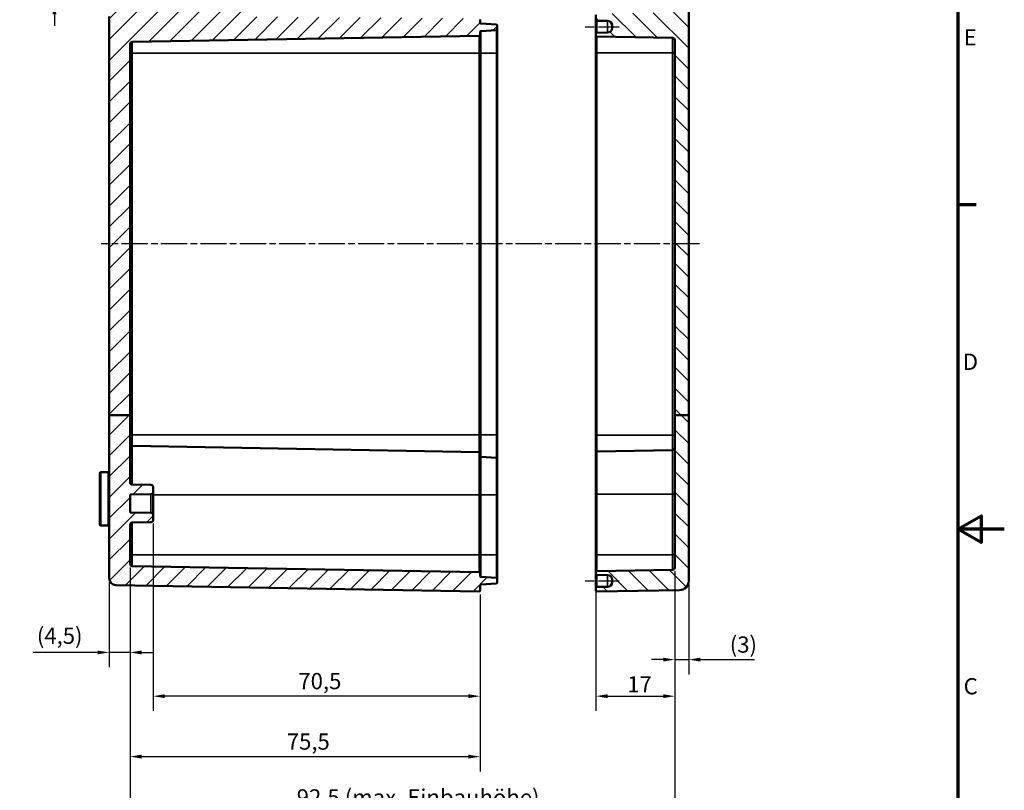
# Model space of a CAD drawing. Units: millimetres. Extents: x 0 to 594, y 0 to 420.
# Drawn here: x 382 to 594, y 154 to 320 of the extents above; entities that cross this region are included whole.
import ezdxf

# ---------------------------------------------------------------- set-up
doc = ezdxf.new("R2010")
doc.units = ezdxf.units.MM
doc.linetypes.add('CHAIN', pattern=[0.3543, 0.2362, -0.0295, 0.0591, -0.0295])
doc.layers.get('0').update_dxf_attribs({"lineweight": 25})
for name, color, linetype, lineweight in [('Bemaßung (ISO)', 7, 'Continuous', 25), ('Mittellinie (ISO)', 7, 'Continuous', 25), ('Rahmen (ISO)', 7, 'Continuous', 70), ('Schraffur (ISO)', 7, 'Continuous', 18), ('Sichtbar (ISO)', 7, 'Continuous', 50), ('Sichtbar schmal (ISO)', 7, 'Continuous', 35)]:
    doc.layers.add(name, color=color, linetype=linetype, lineweight=lineweight)
doc.styles.add('Notiztext (DIN)', font='isocpeur.ttf')
doc.dimstyles.new('Standard (DIN)', dxfattribs={"dimtxt": 3.5, "dimasz": 2.5, "dimexe": 3.175, "dimexo": 0.8, "dimgap": 0.8, "dimtad": 1, "dimrnd": 1e-08, "dimzin": 0, "dimtxsty": 'Notiztext (DIN)', "dimcen": 0.09, "dimdle": 10, "dimclrd": 256, "dimclre": 256, "dimclrt": 256, "dimadec": 0, "dimazin": 0, "dimtfac": 1, "dimtmove": 0, "dimatfit": 3, "dimfxl": 1, "dimtolj": 1, "dimtzin": 0, "dimlwd": -1, "dimlwe": -1, "dimarcsym": 0})

# ---------------------------------------------------------------- blocks, each defined once
blk = doc.blocks.new('Ränder Standardrahmen')
at = {"layer": 'Rahmen (ISO)'}
blk.add_line((584, 280), (587.9, 280), dxfattribs=at)
at = {"layer": 'Rahmen (ISO)', "flags": 128}
for points in [[(10, 10), (10, 410), (584, 410), (584, 10), (10, 10)], [(594, 210), (584, 210), (589, 212.89), (589, 207.11), (584, 210)]]:
    blk.add_lwpolyline(points, dxfattribs=at)
at = {"layer": 'Rahmen (ISO)', "char_height": 3.5, "attachment_point": 7, "style": 'Notiztext (DIN)'}
for s, insert in [('E', (585.23, 313.25)), ('D', (585.05, 243.25)), ('C', (585.23, 173.25))]:
    blk.add_mtext(s, dxfattribs=dict(at, insert=insert))
blk = doc.blocks.new('*D17')
at = {"layer": 'Bemaßung (ISO)', "transparency": 16777216}
for p, q in [((405.42, 201.73), (405.42, 180.21)), ((400.92, 198.59), (400.92, 180.21)), ((398.42, 183.39), (384.52, 183.39)), ((405.42, 183.39), (400.92, 183.39)), ((407.92, 183.39), (410.42, 183.39))]:
    blk.add_line(p, q, dxfattribs=at)
for points in [[(398.42, 183.8), (398.42, 182.97), (400.92, 183.39)], [(407.92, 183.8), (407.92, 182.97), (405.42, 183.39)]]:
    blk.add_solid(points, dxfattribs=at)
at = {"layer": 'Defpoints', "color": 0, "transparency": 16777216}
for p in [(405.42, 202.53), (400.92, 199.39), (405.42, 183.39)]:
    blk.add_point(p, dxfattribs=at)
at = {"layer": 'Bemaßung (ISO)', "transparency": 16777216, "insert": (385.32, 188.74), "char_height": 3.5, "attachment_point": 1, "style": 'Notiztext (DIN)'}
blk.add_mtext('\\A1;(4,5)', dxfattribs=at)
blk = doc.blocks.new('*D18')
at = {"layer": 'Bemaßung (ISO)', "transparency": 16777216}
for p, q in [((410.42, 211.21), (410.42, 170.78)), ((480.92, 195.92), (480.92, 170.78)), ((478.42, 173.95), (412.92, 173.95))]:
    blk.add_line(p, q, dxfattribs=at)
for points in [[(412.92, 174.37), (412.92, 173.54), (410.42, 173.95)], [(478.42, 174.37), (478.42, 173.54), (480.92, 173.95)]]:
    blk.add_solid(points, dxfattribs=at)
at = {"layer": 'Defpoints', "color": 0, "transparency": 16777216}
for p in [(410.42, 212.01), (480.92, 196.72), (410.42, 173.95)]:
    blk.add_point(p, dxfattribs=at)
at = {"layer": 'Bemaßung (ISO)', "transparency": 16777216, "insert": (441.73, 178.95), "char_height": 3.5, "attachment_point": 1, "style": 'Notiztext (DIN)'}
blk.add_mtext('\\A1;70,5', dxfattribs=at)
blk = doc.blocks.new('*D19')
at = {"layer": 'Bemaßung (ISO)', "transparency": 16777216}
for p, q in [((405.42, 201.73), (405.42, 157.73)), ((480.92, 195.92), (480.92, 157.73)), ((407.92, 160.91), (478.42, 160.91))]:
    blk.add_line(p, q, dxfattribs=at)
for points in [[(407.92, 161.33), (407.92, 160.49), (405.42, 160.91)], [(478.42, 161.33), (478.42, 160.49), (480.92, 160.91)]]:
    blk.add_solid(points, dxfattribs=at)
at = {"layer": 'Defpoints', "color": 0, "transparency": 16777216}
for p in [(405.42, 202.53), (480.92, 196.72), (480.92, 160.91)]:
    blk.add_point(p, dxfattribs=at)
at = {"layer": 'Bemaßung (ISO)', "transparency": 16777216, "insert": (439.23, 165.91), "char_height": 3.5, "attachment_point": 1, "style": 'Notiztext (DIN)'}
blk.add_mtext('\\A1;75,5', dxfattribs=at)
blk = doc.blocks.new('*D20')
at = {"layer": 'Bemaßung (ISO)', "transparency": 16777216}
for p, q in [((505.92, 203.62), (505.92, 170.78)), ((522.92, 200.9), (522.92, 170.78)), ((508.42, 173.95), (520.42, 173.95))]:
    blk.add_line(p, q, dxfattribs=at)
for points in [[(508.42, 174.37), (508.42, 173.54), (505.92, 173.95)], [(520.42, 174.37), (520.42, 173.54), (522.92, 173.95)]]:
    blk.add_solid(points, dxfattribs=at)
at = {"layer": 'Defpoints', "color": 0, "transparency": 16777216}
for p in [(505.92, 204.42), (522.92, 201.7), (522.92, 173.95)]:
    blk.add_point(p, dxfattribs=at)
at = {"layer": 'Bemaßung (ISO)', "transparency": 16777216, "insert": (512.67, 178.25), "char_height": 3.5, "attachment_point": 1, "style": 'Notiztext (DIN)'}
blk.add_mtext('\\A1;17', dxfattribs=at)
blk = doc.blocks.new('*D21')
at = {"layer": 'Bemaßung (ISO)', "transparency": 16777216}
for p, q in [((522.92, 200.9), (522.92, 178.66)), ((525.92, 198.03), (525.92, 178.66)), ((520.42, 181.84), (517.92, 181.84)), ((522.92, 181.84), (525.92, 181.84)), ((528.42, 181.84), (540.13, 181.84))]:
    blk.add_line(p, q, dxfattribs=at)
for points in [[(520.42, 182.26), (520.42, 181.42), (522.92, 181.84)], [(528.42, 182.26), (528.42, 181.42), (525.92, 181.84)]]:
    blk.add_solid(points, dxfattribs=at)
at = {"layer": 'Defpoints', "color": 0, "transparency": 16777216}
for p in [(522.92, 201.7), (525.92, 198.83), (525.92, 181.84)]:
    blk.add_point(p, dxfattribs=at)
at = {"layer": 'Bemaßung (ISO)', "transparency": 16777216, "insert": (534.78, 186.84), "char_height": 3.5, "attachment_point": 1, "style": 'Notiztext (DIN)'}
blk.add_mtext('\\A1;(3)', dxfattribs=at)
blk = doc.blocks.new('*D22')
at = {"layer": 'Bemaßung (ISO)', "transparency": 16777216}
for p, q in [((405.42, 201.73), (405.42, 145.33)), ((522.92, 200.9), (522.92, 145.33)), ((407.92, 148.51), (520.42, 148.51))]:
    blk.add_line(p, q, dxfattribs=at)
for points in [[(407.92, 148.93), (407.92, 148.09), (405.42, 148.51)], [(520.42, 148.93), (520.42, 148.09), (522.92, 148.51)]]:
    blk.add_solid(points, dxfattribs=at)
at = {"layer": 'Defpoints', "color": 0, "transparency": 16777216}
for p in [(405.42, 202.53), (522.92, 201.7), (522.92, 148.51)]:
    blk.add_point(p, dxfattribs=at)
at = {"layer": 'Bemaßung (ISO)', "transparency": 16777216, "insert": (441.38, 153.86), "char_height": 3.5, "attachment_point": 1, "style": 'Notiztext (DIN)'}
blk.add_mtext('\\A1;92,5{ (max. Einbauhöhe)}', dxfattribs=at)
blk = doc.blocks.new('*D33')
at = {"layer": 'Bemaßung (ISO)', "transparency": 16777216}
for p, q in [((389.12, 331.96), (389.12, 334.46)), ((398.32, 329.46), (385.94, 329.46)), ((389.12, 329.46), (389.12, 323.58)), ((398.32, 323.58), (385.94, 323.58)), ((389.12, 321.08), (389.12, 318.58))]:
    blk.add_line(p, q, dxfattribs=at)
for points in [[(388.7, 331.96), (389.53, 331.96), (389.12, 329.46)], [(388.7, 321.08), (389.53, 321.08), (389.12, 323.58)]]:
    blk.add_solid(points, dxfattribs=at)
at = {"layer": 'Defpoints', "color": 0, "transparency": 16777216}
for p in [(399.12, 329.46), (389.12, 323.58), (399.12, 323.58)]:
    blk.add_point(p, dxfattribs=at)
at = {"layer": 'Bemaßung (ISO)', "transparency": 16777216, "insert": (383.05, 321.74), "char_height": 3.5, "attachment_point": 1, "rotation": 90, "style": 'Notiztext (DIN)'}
blk.add_mtext('\\A1;{\\fAIGDT|b0|i0;\\H3.5000;\\ln\\fISOCPEUR|b0|i0;\\H3.5000;}5,9', dxfattribs=at)

msp = doc.modelspace()

# ---------------------------------------------------------------- hatches: boundary and pattern name
at = {"layer": 'Schraffur (ISO)'}
h = msp.add_hatch(dxfattribs=at)
h.set_pattern_fill('ANSI31', color=256, scale=25.4, style=0)
h.set_pattern_definition([(45, (0, 0), (-2.245064, 2.245064), [])])
edge = h.paths.add_edge_path()
edge.add_line((405.418, 234.558), (400.918, 234.558))
edge.add_line((400.918, 234.558), (400.918, 320.568))
edge.add_ellipse((400.718, 320.568), major_axis=(0.002, 0.2), ratio=1, start_angle=270.5, end_angle=360)
edge.add_line((400.72, 320.768), (399.116, 320.782))
edge.add_ellipse((399.118, 320.982), major_axis=(-0.2, 0), ratio=1, start_angle=0, end_angle=89.5, ccw=False)
edge.add_line((398.918, 320.982), (398.918, 323.375))
edge.add_ellipse((399.118, 323.375), major_axis=(-0.002, 0.2), ratio=1, start_angle=0, end_angle=89.5, ccw=False)
edge.add_line((399.116, 323.575), (429.918, 323.844))
edge.add_line((429.918, 323.844), (430.918, 322.853))
edge.add_line((430.918, 322.853), (430.918, 320.552))
edge.add_line((430.918, 320.552), (480.72, 320.118))
edge.add_ellipse((480.718, 319.918), major_axis=(0.2, 0), ratio=1, start_angle=0, end_angle=89.5, ccw=False)
edge.add_line((480.918, 319.918), (480.918, 319.302))
edge.add_ellipse((481.118, 319.302), major_axis=(-0.014, -0.2), ratio=1, start_angle=274, end_angle=360)
edge.add_line((481.104, 319.103), (484.432, 318.87))
edge.add_ellipse((484.418, 318.671), major_axis=(0.2, 0), ratio=1, start_angle=0, end_angle=86, ccw=False)
edge.add_line((484.618, 318.671), (484.618, 317.861))
edge.add_ellipse((484.418, 317.861), major_axis=(0.014, -0.2), ratio=1, start_angle=0, end_angle=86, ccw=False)
edge.add_line((484.432, 317.662), (481.104, 317.429))
edge.add_ellipse((481.118, 317.229), major_axis=(-0.2, 0), ratio=1, start_angle=274, end_angle=360)
edge.add_line((480.918, 317.229), (480.918, 316.612))
edge.add_ellipse((480.718, 316.612), major_axis=(0.003, -0.2), ratio=1, start_angle=0, end_angle=89, ccw=False)
edge.add_line((480.722, 316.412), (405.909, 315.107))
edge.add_ellipse((405.918, 314.607), major_axis=(-0.5, 0), ratio=1, start_angle=271, end_angle=360)
edge.add_line((405.418, 314.607), (405.418, 234.558))
edge = h.paths.add_edge_path()
edge.add_line((478.068, 334.666), (478.018, 334.616))
edge.add_line((478.018, 334.616), (469.418, 334.616))
edge.add_line((469.418, 334.616), (469.418, 334.59))
edge.add_line((469.418, 334.59), (469.418, 334.367))
edge.add_line((469.418, 334.367), (469.418, 334.366))
edge.add_line((469.418, 334.366), (469.418, 334.216))
edge.add_line((469.418, 334.216), (469.264, 334.216))
edge.add_spline(control_points=[(469.264, 334.216), (469.146, 334.101), (469.018, 333.979)], knot_values=[0, 0, 0, 0.0371425, 0.0371425, 0.0371425], weights=[1.0007104, 1.0008875, 1], degree=2, periodic=0)
edge.add_line((469.018, 333.979), (464.818, 333.979))
edge.add_spline(control_points=[(464.818, 333.979), (464.69, 334.101), (464.572, 334.216)], knot_values=[0.0247861, 0.0247861, 0.0247861, 0.0619286, 0.0619286, 0.0619286], weights=[1, 1.0008875, 1.0007104], degree=2, periodic=0)
edge.add_line((464.572, 334.216), (464.418, 334.216))
edge.add_line((464.418, 334.216), (464.418, 333.848))
edge.add_line((464.418, 333.848), (401.117, 333.517))
edge.add_ellipse((401.118, 333.317), major_axis=(-0.001, 0.2), ratio=1, start_angle=0, end_angle=89.7)
edge.add_line((400.918, 333.317), (400.918, 332.464))
edge.add_ellipse((400.718, 332.464), major_axis=(0.2, 0), ratio=1, start_angle=270.5, end_angle=360, ccw=False)
edge.add_line((400.72, 332.264), (399.116, 332.25))
edge.add_ellipse((399.118, 332.05), major_axis=(-0.002, 0.2), ratio=1, start_angle=0, end_angle=89.5)
edge.add_line((398.918, 332.05), (398.918, 329.657))
edge.add_ellipse((399.118, 329.657), major_axis=(-0.2, 0), ratio=1, start_angle=0, end_angle=89.5)
edge.add_line((399.116, 329.457), (429.918, 329.188))
edge.add_line((429.918, 329.188), (430.918, 330.179))
edge.add_line((430.918, 330.179), (430.918, 331.33))
edge.add_line((430.918, 331.33), (480.72, 331.764))
edge.add_ellipse((480.718, 331.964), major_axis=(0.002, -0.2), ratio=1, start_angle=0, end_angle=89.5)
edge.add_line((480.918, 331.964), (480.918, 334.566))
edge.add_ellipse((480.718, 334.566), major_axis=(0.2, 0), ratio=1, start_angle=0, end_angle=90)
edge.add_line((480.718, 334.766), (478.418, 334.766))
edge.add_line((478.418, 334.766), (478.418, 334.666))
edge.add_line((478.418, 334.666), (478.068, 334.666))
edge = h.paths.add_edge_path()
edge.add_line((478.068, 342.366), (478.018, 342.416))
edge.add_line((478.018, 342.416), (469.418, 342.416))
edge.add_line((469.418, 342.416), (469.418, 342.442))
edge.add_line((469.418, 342.442), (469.418, 342.665))
edge.add_line((469.418, 342.665), (469.418, 342.666))
edge.add_line((469.418, 342.666), (469.418, 342.816))
edge.add_line((469.418, 342.816), (469.264, 342.816))
edge.add_spline(control_points=[(469.264, 342.816), (469.146, 342.931), (469.018, 343.052)], knot_values=[0.0247861, 0.0247861, 0.0247861, 0.0619286, 0.0619286, 0.0619286], weights=[1.0007104, 1.0008875, 1], degree=2, periodic=0)
edge.add_line((469.018, 343.052), (464.818, 343.052))
edge.add_spline(control_points=[(464.818, 343.052), (464.69, 342.931), (464.572, 342.816)], knot_values=[0, 0, 0, 0.0371425, 0.0371425, 0.0371425], weights=[1, 1.0008875, 1.0007104], degree=2, periodic=0)
edge.add_line((464.572, 342.816), (464.418, 342.816))
edge.add_line((464.418, 342.816), (464.418, 343.183))
edge.add_line((464.418, 343.183), (401.117, 343.515))
edge.add_ellipse((401.118, 343.715), major_axis=(-0.199, -0.019), ratio=1, start_angle=0, end_angle=84.37757, ccw=False)
edge.add_ellipse((402.418, 343.645), major_axis=(-0.026, 1.5), ratio=1, start_angle=0, end_angle=87.05713, ccw=False)
edge.add_line((402.392, 345.145), (480.715, 346.512))
edge.add_ellipse((480.718, 346.312), major_axis=(0.2, 0), ratio=1, start_angle=0, end_angle=91, ccw=False)
edge.add_line((480.918, 346.312), (480.918, 342.466))
edge.add_ellipse((480.718, 342.466), major_axis=(0, -0.2), ratio=1, start_angle=0, end_angle=90, ccw=False)
edge.add_line((480.718, 342.266), (478.418, 342.266))
edge.add_line((478.418, 342.266), (478.418, 342.366))
edge.add_line((478.418, 342.366), (478.068, 342.366))
edge = h.paths.add_edge_path()
edge.add_line((400.918, 234.558), (400.918, 199.386))
edge.add_ellipse((402.418, 199.386), major_axis=(-1.5, 0), ratio=1, start_angle=0, end_angle=89)
edge.add_line((402.392, 197.887), (480.715, 196.519))
edge.add_ellipse((480.718, 196.719), major_axis=(-0.003, -0.2), ratio=1, start_angle=0, end_angle=91)
edge.add_line((480.918, 196.719), (480.918, 197.829))
edge.add_ellipse((481.118, 197.829), major_axis=(-0.2, 0), ratio=1, start_angle=274, end_angle=360, ccw=False)
edge.add_line((481.104, 198.029), (484.432, 198.262))
edge.add_ellipse((484.418, 198.461), major_axis=(0.014, -0.2), ratio=1, start_angle=0, end_angle=86)
edge.add_line((484.618, 198.461), (484.618, 199.271))
edge.add_ellipse((484.418, 199.271), major_axis=(0.2, 0), ratio=1, start_angle=0, end_angle=86)
edge.add_line((484.432, 199.47), (481.104, 199.703))
edge.add_ellipse((481.118, 199.902), major_axis=(-0.014, -0.2), ratio=1, start_angle=274, end_angle=360, ccw=False)
edge.add_line((480.918, 199.902), (480.918, 200.519))
edge.add_ellipse((480.718, 200.519), major_axis=(0.2, 0), ratio=1, start_angle=0, end_angle=89)
edge.add_line((480.722, 200.719), (405.909, 202.025))
edge.add_ellipse((405.918, 202.525), major_axis=(-0.009, -0.5), ratio=1, start_angle=271, end_angle=360, ccw=False)
edge.add_line((405.418, 202.525), (405.418, 210.937))
edge.add_ellipse((405.918, 210.937), major_axis=(-0.5, 0), ratio=1, start_angle=271, end_angle=360, ccw=False)
edge.add_line((405.909, 211.437), (409.927, 211.507))
edge.add_ellipse((409.918, 212.007), major_axis=(0.009, -0.5), ratio=1, start_angle=0, end_angle=89)
edge.add_line((410.418, 212.007), (410.418, 213.024))
edge.add_ellipse((409.918, 213.024), major_axis=(0.5, 0), ratio=1, start_angle=0, end_angle=89)
edge.add_line((409.927, 213.524), (405.418, 213.603))
edge.add_line((405.418, 213.603), (405.418, 217.429))
edge.add_line((405.418, 217.429), (409.927, 217.507))
edge.add_ellipse((409.918, 218.007), major_axis=(0.009, -0.5), ratio=1, start_angle=0, end_angle=89)
edge.add_line((410.418, 218.007), (410.418, 219.024))
edge.add_ellipse((409.918, 219.024), major_axis=(0.5, 0), ratio=1, start_angle=0, end_angle=89)
edge.add_line((409.927, 219.524), (405.909, 219.595))
edge.add_ellipse((405.918, 220.094), major_axis=(-0.009, -0.5), ratio=1, start_angle=271, end_angle=360, ccw=False)
edge.add_line((405.418, 220.094), (405.418, 234.558))
edge.add_line((405.418, 234.558), (400.918, 234.558))
h = msp.add_hatch(dxfattribs=at)
h.set_pattern_fill('ANSI31', color=256, scale=25.4, angle=90.00021, style=0)
h.set_pattern_definition([(135.0002, (0, 0), (-2.245056, -2.245072), [])])
edge = h.paths.add_edge_path()
edge.add_line((521.42, 343.516), (521.418, 343.516))
edge.add_line((521.418, 343.516), (521.418, 342.212))
edge.add_ellipse((521.218, 342.212), major_axis=(0.003, -0.2), ratio=1, start_angle=0, end_angle=89, ccw=False)
edge.add_line((521.222, 342.012), (520.115, 341.993))
edge.add_ellipse((520.118, 341.793), major_axis=(-0.2, 0.003), ratio=1, start_angle=271.80274, end_angle=360)
edge.add_ellipse((519.718, 341.799), major_axis=(0.141, -0.141), ratio=1, start_angle=0, end_angle=44.19726, ccw=False)
edge.add_line((519.86, 341.657), (519.447, 341.245))
edge.add_ellipse((519.377, 341.316), major_axis=(0, -0.1), ratio=1, start_angle=0, end_angle=45, ccw=False)
edge.add_line((519.377, 341.216), (519.16, 341.216))
edge.add_ellipse((519.16, 341.316), major_axis=(-0.0707, -0.0707), ratio=1, start_angle=0, end_angle=45, ccw=False)
edge.add_line((519.089, 341.245), (518.677, 341.657))
edge.add_ellipse((518.818, 341.799), major_axis=(-0.2, 0), ratio=1, start_angle=0, end_angle=45, ccw=False)
edge.add_line((518.618, 341.799), (518.618, 342.348))
edge.add_ellipse((518.418, 342.348), major_axis=(0.003, 0.2), ratio=1, start_angle=271, end_angle=360)
edge.add_line((518.422, 342.548), (515.115, 342.605))
edge.add_ellipse((515.118, 342.805), major_axis=(-0.2, 0), ratio=1, start_angle=0, end_angle=89, ccw=False)
edge.add_line((514.918, 342.805), (514.918, 344.362))
edge.add_ellipse((514.718, 344.362), major_axis=(0.003, 0.2), ratio=1, start_angle=271, end_angle=360)
edge.add_line((514.722, 344.562), (506.115, 344.712))
edge.add_ellipse((506.118, 344.912), major_axis=(-0.2, 0), ratio=1, start_angle=0, end_angle=89, ccw=False)
edge.add_line((505.918, 344.912), (505.918, 346.312))
edge.add_ellipse((506.118, 346.312), major_axis=(0.003, 0.2), ratio=1, start_angle=0, end_angle=91, ccw=False)
edge.add_line((506.122, 346.512), (523.953, 346.201))
edge.add_ellipse((523.918, 344.201), major_axis=(2, 0), ratio=1, start_angle=0, end_angle=89, ccw=False)
edge.add_line((525.918, 344.201), (525.918, 343.962))
edge.add_ellipse((525.718, 343.962), major_axis=(0.003, -0.2), ratio=1, start_angle=0, end_angle=89, ccw=False)
edge.add_line((525.722, 343.762), (521.615, 343.691))
edge.add_ellipse((521.618, 343.491), major_axis=(-0.198, 0.025), ratio=1, start_angle=278.20595, end_angle=360)
edge = h.paths.add_edge_path()
edge.add_line((525.918, 234.558), (522.918, 234.558))
edge.add_line((522.918, 234.558), (522.918, 201.704))
edge.add_ellipse((522.418, 201.704), major_axis=(0.5, 0), ratio=1, start_angle=271, end_angle=360, ccw=False)
edge.add_line((522.427, 201.204), (506.115, 200.919))
edge.add_ellipse((506.118, 200.719), major_axis=(-0.003, 0.2), ratio=1, start_angle=0, end_angle=89)
edge.add_line((505.918, 200.719), (505.918, 200.312))
edge.add_ellipse((506.118, 200.312), major_axis=(-0.2, 0), ratio=1, start_angle=0, end_angle=89)
edge.add_line((506.115, 200.112), (508.436, 200.072))
edge.add_ellipse((508.418, 199.072), major_axis=(0.017, 1), ratio=1, start_angle=271, end_angle=360, ccw=False)
edge.add_line((509.418, 199.072), (509.418, 198.56))
edge.add_ellipse((508.418, 198.56), major_axis=(1, 0), ratio=1, start_angle=271, end_angle=360, ccw=False)
edge.add_line((508.436, 197.56), (506.115, 197.519))
edge.add_ellipse((506.118, 197.319), major_axis=(-0.003, 0.2), ratio=1, start_angle=0, end_angle=89)
edge.add_line((505.918, 197.319), (505.918, 196.719))
edge.add_ellipse((506.118, 196.719), major_axis=(-0.2, 0), ratio=1, start_angle=0, end_angle=91)
edge.add_line((506.122, 196.519), (523.953, 196.831))
edge.add_ellipse((523.918, 198.83), major_axis=(0.035, -2), ratio=1, start_angle=0, end_angle=89)
edge.add_line((525.918, 198.83), (525.918, 234.558))
edge = h.paths.add_edge_path()
edge.add_line((521.42, 333.516), (521.418, 333.516))
edge.add_line((521.418, 333.516), (521.418, 334.819))
edge.add_ellipse((521.218, 334.819), major_axis=(0.2, 0), ratio=1, start_angle=0, end_angle=89)
edge.add_line((521.222, 335.019), (520.115, 335.039))
edge.add_ellipse((520.118, 335.239), major_axis=(-0.003, -0.2), ratio=1, start_angle=271.80274, end_angle=360, ccw=False)
edge.add_ellipse((519.718, 335.233), major_axis=(0.2, 0.003), ratio=1, start_angle=0, end_angle=44.19726)
edge.add_line((519.86, 335.374), (519.447, 335.787))
edge.add_ellipse((519.377, 335.716), major_axis=(0.0707, 0.0707), ratio=1, start_angle=0, end_angle=45)
edge.add_line((519.377, 335.816), (519.16, 335.816))
edge.add_ellipse((519.16, 335.716), major_axis=(0, 0.1), ratio=1, start_angle=0, end_angle=45)
edge.add_line((519.089, 335.787), (518.677, 335.374))
edge.add_ellipse((518.818, 335.233), major_axis=(-0.141, 0.141), ratio=1, start_angle=0, end_angle=45)
edge.add_line((518.618, 335.233), (518.618, 334.684))
edge.add_ellipse((518.418, 334.684), major_axis=(0.2, 0), ratio=1, start_angle=271, end_angle=360, ccw=False)
edge.add_line((518.422, 334.484), (515.115, 334.426))
edge.add_ellipse((515.118, 334.226), major_axis=(-0.003, 0.2), ratio=1, start_angle=0, end_angle=89)
edge.add_line((514.918, 334.226), (514.918, 331.619))
edge.add_ellipse((515.118, 331.619), major_axis=(-0.2, 0), ratio=1, start_angle=0, end_angle=89)
edge.add_line((515.115, 331.42), (522.427, 331.292))
edge.add_ellipse((522.418, 330.792), major_axis=(0.009, 0.5), ratio=1, start_angle=271, end_angle=360, ccw=False)
edge.add_line((522.918, 330.792), (522.918, 321.954))
edge.add_ellipse((522.418, 321.954), major_axis=(0.5, 0), ratio=1, start_angle=271, end_angle=360, ccw=False)
edge.add_line((522.427, 321.454), (506.115, 321.169))
edge.add_ellipse((506.118, 320.969), major_axis=(-0.003, 0.2), ratio=1, start_angle=0, end_angle=89)
edge.add_line((505.918, 320.969), (505.918, 319.862))
edge.add_ellipse((506.118, 319.862), major_axis=(-0.2, 0), ratio=1, start_angle=0, end_angle=89)
edge.add_line((506.115, 319.662), (508.436, 319.622))
edge.add_ellipse((508.418, 318.622), major_axis=(0.017, 1), ratio=1, start_angle=271, end_angle=360, ccw=False)
edge.add_line((509.418, 318.622), (509.418, 318.11))
edge.add_ellipse((508.418, 318.11), major_axis=(1, 0), ratio=1, start_angle=271, end_angle=360, ccw=False)
edge.add_line((508.436, 317.11), (506.115, 317.069))
edge.add_ellipse((506.118, 316.869), major_axis=(-0.003, 0.2), ratio=1, start_angle=0, end_angle=89)
edge.add_line((505.918, 316.869), (505.918, 316.462))
edge.add_ellipse((506.118, 316.462), major_axis=(-0.2, 0), ratio=1, start_angle=0, end_angle=89)
edge.add_line((506.115, 316.262), (522.427, 315.978))
edge.add_ellipse((522.418, 315.478), major_axis=(0.009, 0.5), ratio=1, start_angle=271, end_angle=360, ccw=False)
edge.add_line((522.918, 315.478), (522.918, 234.558))
edge.add_line((522.918, 234.558), (525.918, 234.558))
edge.add_line((525.918, 234.558), (525.918, 333.069))
edge.add_ellipse((525.718, 333.069), major_axis=(0.2, 0), ratio=1, start_angle=0, end_angle=89)
edge.add_line((525.722, 333.269), (521.615, 333.341))
edge.add_ellipse((521.618, 333.541), major_axis=(-0.003, -0.2), ratio=1, start_angle=278.20595, end_angle=360, ccw=False)

# ---------------------------------------------------------------- linework, layer by layer
at = {"layer": 'Mittellinie (ISO)', "linetype": 'CHAIN', "ltscale": 8.134986}
for p, q in [((503.615, 318.366), (510.936, 318.366)), ((503.615, 198.816), (510.936, 198.816))]:
    msp.add_line(p, q, dxfattribs=at)
at = {"layer": 'Mittellinie (ISO)', "linetype": 'CHAIN', "ltscale": 23.990969}
msp.add_line((528.261, 271.516), (399.173, 271.516), dxfattribs=at)
at = {"layer": 'Sichtbar (ISO)'}
for p, q in [((525.918, 234.558), (525.918, 333.069)), ((505.918, 320.969), (505.918, 319.862)), ((400.918, 320.568), (400.918, 234.558)), ((480.918, 319.302), (480.918, 319.918)), ((484.432, 318.87), (481.104, 319.103)), ((484.618, 317.861), (484.618, 318.671)), ((505.918, 319.862), (505.918, 316.869)), ((506.115, 319.662), (508.436, 319.622)), ((509.418, 318.622), (509.418, 318.11)), ((480.918, 316.612), (480.918, 317.229)), ((480.918, 312.666), (480.918, 316.612)), ((481.104, 317.429), (484.432, 317.662)), ((484.618, 312.666), (484.618, 317.861)), ((505.918, 316.869), (505.918, 316.462)), ((505.918, 316.462), (505.918, 312.766)), ((508.436, 317.11), (506.115, 317.069)), ((405.418, 234.558), (405.418, 314.607)), ((405.909, 315.107), (480.722, 316.412)), ((506.115, 316.262), (522.427, 315.978)), ((522.918, 315.478), (522.918, 234.558)), ((480.918, 230.366), (480.918, 312.666)), ((484.618, 230.366), (484.618, 312.666)), ((505.918, 312.766), (505.918, 230.266)), ((400.918, 234.558), (400.918, 199.386)), ((405.418, 234.558), (400.918, 234.558)), ((405.418, 220.094), (405.418, 234.558)), ((525.918, 234.558), (522.918, 234.558)), ((522.918, 234.558), (522.918, 201.704)), ((525.918, 198.83), (525.918, 234.558)), ((480.918, 226.419), (480.918, 230.366)), ((484.618, 225.171), (484.618, 230.366)), ((505.918, 230.266), (505.918, 226.569)), ((480.722, 226.619), (405.909, 227.925)), ((480.918, 226.419), (480.918, 217.416)), ((481.104, 225.603), (484.432, 225.37)), ((484.618, 225.171), (484.618, 217.416)), ((505.918, 217.566), (505.918, 226.569)), ((506.115, 226.769), (522.427, 227.054)), ((398.918, 210.982), (398.918, 222.05)), ((399.116, 222.25), (400.72, 222.264)), ((409.927, 219.524), (405.909, 219.595)), ((410.418, 218.007), (410.418, 219.024)), ((405.418, 217.429), (409.927, 217.507)), ((405.418, 213.603), (405.418, 217.429)), ((410.418, 213.024), (410.418, 218.007)), ((480.918, 204.466), (480.918, 217.416)), ((484.618, 204.466), (484.618, 217.416)), ((505.918, 217.566), (505.918, 204.416)), ((409.927, 213.524), (405.418, 213.603)), ((410.418, 212.007), (410.418, 213.024)), ((399.116, 210.782), (400.72, 210.768)), ((405.418, 202.525), (405.418, 210.937)), ((405.909, 211.437), (409.927, 211.507)), ((480.918, 200.519), (480.918, 204.466)), ((484.618, 199.271), (484.618, 204.466)), ((505.918, 204.416), (505.918, 200.719)), ((480.722, 200.719), (405.909, 202.025)), ((480.918, 199.902), (480.918, 200.519)), ((484.432, 199.47), (481.104, 199.703)), ((505.918, 200.719), (505.918, 200.312)), ((505.918, 200.312), (505.918, 197.319)), ((522.427, 201.204), (506.115, 200.919)), ((506.115, 200.112), (508.436, 200.072)), ((402.392, 197.887), (480.715, 196.519)), ((480.918, 196.719), (480.918, 197.829)), ((481.104, 198.029), (484.432, 198.262)), ((484.618, 198.461), (484.618, 199.271)), ((508.436, 197.56), (506.115, 197.519)), ((509.418, 199.072), (509.418, 198.56)), ((505.918, 197.319), (505.918, 196.719)), ((506.122, 196.519), (523.953, 196.831))]:
    msp.add_line(p, q, dxfattribs=at)
for centre, radius, start, end in [((481.118, 319.302), 0.2, 180, 266), ((484.418, 318.671), 0.2, 0, 86), ((506.118, 319.862), 0.2, 180, 269), ((508.418, 318.622), 1, 0, 89), ((480.718, 316.612), 0.2, 271, 0), ((481.118, 317.229), 0.2, 94, 180), ((484.418, 317.861), 0.2, 274, 0), ((506.118, 316.869), 0.2, 91, 180), ((506.118, 316.462), 0.2, 180, 269), ((508.418, 318.11), 1, 271, 0), ((405.918, 314.607), 0.5, 91, 180), ((522.418, 315.478), 0.5, 0, 89), ((405.918, 228.425), 0.5, 180, 269), ((522.418, 227.554), 0.5, 271, 0), ((480.718, 226.419), 0.2, 0, 89), ((481.118, 225.802), 0.2, 180, 266), ((484.418, 225.171), 0.2, 0, 86), ((506.118, 226.569), 0.2, 91, 180), ((399.118, 222.05), 0.2, 90.5, 180), ((400.718, 222.464), 0.2, 270.5, 0), ((405.918, 220.094), 0.5, 180, 269), ((409.918, 219.024), 0.5, 0, 89), ((409.918, 218.007), 0.5, 271, 0), ((409.918, 213.024), 0.5, 0, 89), ((399.118, 210.982), 0.2, 180, 269.5), ((400.718, 210.568), 0.2, 0, 89.5), ((405.918, 210.937), 0.5, 91, 180), ((409.918, 212.007), 0.5, 271, 0), ((405.918, 202.525), 0.5, 180, 269), ((480.718, 200.519), 0.2, 0, 89), ((481.118, 199.902), 0.2, 180, 266), ((506.118, 200.719), 0.2, 91, 180), ((506.118, 200.312), 0.2, 180, 269), ((508.418, 199.072), 1, 0, 89), ((522.418, 201.704), 0.5, 271, 0), ((402.418, 199.386), 1.5, 180, 269), ((481.118, 197.829), 0.2, 94, 180), ((484.418, 199.271), 0.2, 0, 86), ((484.418, 198.461), 0.2, 274, 0), ((506.118, 197.319), 0.2, 91, 180), ((508.418, 198.56), 1, 271, 0), ((523.918, 198.83), 2, 271, 0), ((480.718, 196.719), 0.2, 269, 0), ((506.118, 196.719), 0.2, 180, 271)]:
    msp.add_arc(centre, radius, start, end, dxfattribs=at)
at = {"layer": 'Sichtbar schmal (ISO)'}
for p, q in [((506.115, 317.069), (506.115, 319.662)), ((508.436, 319.622), (508.436, 317.11)), ((481.104, 312.666), (481.104, 317.429)), ((484.432, 317.662), (484.432, 312.666)), ((405.909, 312.666), (405.909, 315.107)), ((480.722, 316.412), (480.722, 312.666)), ((506.115, 312.766), (506.115, 316.262)), ((522.427, 315.978), (522.427, 312.766)), ((405.909, 312.666), (405.418, 312.666)), ((405.909, 230.366), (405.909, 312.666)), ((480.722, 312.666), (405.909, 312.666)), ((480.722, 312.666), (480.722, 230.366)), ((480.918, 312.666), (480.722, 312.666)), ((481.104, 312.666), (480.918, 312.666)), ((481.104, 230.366), (481.104, 312.666)), ((481.104, 312.666), (484.432, 312.666)), ((484.432, 312.666), (484.432, 230.366)), ((484.618, 312.666), (484.432, 312.666)), ((506.115, 312.766), (505.918, 312.766)), ((506.115, 230.266), (506.115, 312.766)), ((506.115, 312.766), (522.427, 312.766)), ((522.427, 312.766), (522.918, 312.766)), ((522.427, 312.766), (522.427, 230.266)), ((405.909, 230.366), (405.418, 230.366)), ((405.909, 227.925), (405.909, 230.366)), ((480.722, 230.366), (405.909, 230.366)), ((480.722, 230.366), (480.722, 226.619)), ((480.918, 230.366), (480.722, 230.366)), ((481.104, 230.366), (480.918, 230.366)), ((481.104, 225.603), (481.104, 230.366)), ((481.104, 230.366), (484.432, 230.366)), ((484.432, 230.366), (484.432, 225.37)), ((484.618, 230.366), (484.432, 230.366)), ((505.918, 230.266), (506.115, 230.266)), ((506.115, 226.769), (506.115, 230.266)), ((506.115, 230.266), (522.427, 230.266)), ((522.918, 230.266), (522.427, 230.266)), ((522.427, 230.266), (522.427, 227.054)), ((405.909, 227.925), (405.909, 219.595)), ((480.722, 217.416), (480.722, 226.619)), ((481.104, 225.603), (481.104, 217.416)), ((484.432, 217.416), (484.432, 225.37)), ((506.115, 226.769), (506.115, 217.566)), ((522.427, 217.566), (522.427, 227.054)), ((399.116, 222.25), (399.116, 210.782)), ((400.72, 210.768), (400.72, 222.264)), ((409.927, 217.507), (409.927, 213.524)), ((480.722, 217.416), (410.418, 217.416)), ((480.722, 217.416), (480.722, 204.466)), ((480.918, 217.416), (480.722, 217.416)), ((481.104, 217.416), (480.918, 217.416)), ((481.104, 204.466), (481.104, 217.416)), ((481.104, 217.416), (484.432, 217.416)), ((484.432, 217.416), (484.432, 204.466)), ((484.618, 217.416), (484.432, 217.416)), ((505.918, 217.566), (506.115, 217.566)), ((506.115, 204.416), (506.115, 217.566)), ((506.115, 217.566), (522.427, 217.566)), ((522.427, 217.566), (522.918, 217.566)), ((522.427, 217.566), (522.427, 204.416)), ((405.909, 204.466), (405.909, 211.437)), ((405.909, 204.466), (405.418, 204.466)), ((405.909, 202.025), (405.909, 204.466)), ((480.722, 204.466), (405.909, 204.466)), ((480.722, 204.466), (480.722, 200.719)), ((480.918, 204.466), (480.722, 204.466)), ((481.104, 204.466), (480.918, 204.466)), ((481.104, 199.703), (481.104, 204.466)), ((481.104, 204.466), (484.432, 204.466)), ((484.432, 204.466), (484.432, 199.47)), ((484.618, 204.466), (484.432, 204.466)), ((505.918, 204.416), (506.115, 204.416)), ((506.115, 200.919), (506.115, 204.416)), ((506.115, 204.416), (522.427, 204.416)), ((522.427, 204.416), (522.918, 204.416)), ((522.427, 204.416), (522.427, 201.204)), ((506.115, 197.519), (506.115, 200.112)), ((508.436, 200.072), (508.436, 197.56))]:
    msp.add_line(p, q, dxfattribs=at)

# ---------------------------------------------------------------- block references
msp.add_blockref('Ränder Standardrahmen', (0, 0))

# ---------------------------------------------------------------- dimensions: what is measured, and where the dimension line sits
at = {"layer": 'Bemaßung (ISO)'}
for base, p1, p2, angle, text, override, picture, middle in [((389.116, 323.575), (399.116, 329.457), (399.116, 323.575), 90, '{\\fAIGDT|b0|i0;\\H3.5000;\\ln\\fISOCPEUR|b0|i0;\\H3.5000;}<>', {"dimdec": 1, "dimtp": 0, "dimtm": 0, "dimtdec": 2, "dimtofl": 1, "dimatfit": 1}, '*D33', (389.116, 326.516)), ((405.418, 183.386), (400.918, 199.386), (405.418, 202.525), 180, '(<>)', {"dimgap": 0.8, "dimdec": 1, "dimtol": 0, "dimlim": 0, "dimtp": 0, "dimtm": 0, "dimtdec": 2, "dimtofl": 1, "dimatfit": 1}, '*D17', (389.606, 183.386)), ((525.918, 181.839), (522.918, 201.704), (525.918, 198.83), 180, '(<>)', {"dimgap": 0.8, "dimdec": 0, "dimtol": 0, "dimlim": 0, "dimtp": 0, "dimtm": 0, "dimtdec": 2, "dimtofl": 1, "dimatfit": 1}, '*D21', (537.056, 181.839))]:
    dim = msp.add_linear_dim(base=base, p1=p1, p2=p2, angle=angle, text=text, dimstyle='Standard (DIN)', override=override, dxfattribs=at)
    dim.commit()
    dim.dimension.update_dxf_attribs({"geometry": picture, "text_midpoint": middle, "dimtype": 160})
for base, p1, p2, override, picture, middle in [((410.418, 173.955), (480.918, 196.719), (410.418, 212.007), {"dimdec": 1, "dimtp": 0, "dimtm": 0, "dimtdec": 2, "dimtofl": 0, "dimatfit": 1}, '*D18', (445.668, 173.955)), ((522.918, 173.955), (505.918, 204.416), (522.918, 201.704), {"dimdec": 0, "dimtp": 0, "dimtm": 0, "dimtdec": 2, "dimtofl": 0, "dimatfit": 1}, '*D20', (514.418, 173.955))]:
    dim = msp.add_linear_dim(base=base, p1=p1, p2=p2, angle=180, dimstyle='Standard (DIN)', override=override, dxfattribs=at)
    dim.commit()
    dim.dimension.update_dxf_attribs({"geometry": picture, "text_midpoint": middle, "dimtype": 160})
dim = msp.add_linear_dim(base=(480.918, 160.909), p1=(405.418, 202.525), p2=(480.918, 196.719), dimstyle='Standard (DIN)', override={"dimdec": 1, "dimtp": 0, "dimtm": 0, "dimtdec": 2, "dimtofl": 0, "dimatfit": 1}, dxfattribs=at)
dim.commit()
dim.dimension.update_dxf_attribs({"geometry": '*D19', "text_midpoint": (443.168, 160.909), "dimtype": 160})
dim = msp.add_linear_dim(base=(522.918, 148.51), p1=(405.418, 202.525), p2=(522.918, 201.704), text='<>{ (max. Einbauhöhe)}', dimstyle='Standard (DIN)', override={"dimdec": 1, "dimlfac": 0.787234, "dimtp": 0, "dimtm": 0, "dimtdec": 2, "dimtofl": 0, "dimatfit": 1}, dxfattribs=at)
dim.commit()
dim.dimension.update_dxf_attribs({"geometry": '*D22', "text_midpoint": (464.918, 148.51), "dimtype": 160})

doc.saveas('drawing.dxf')
